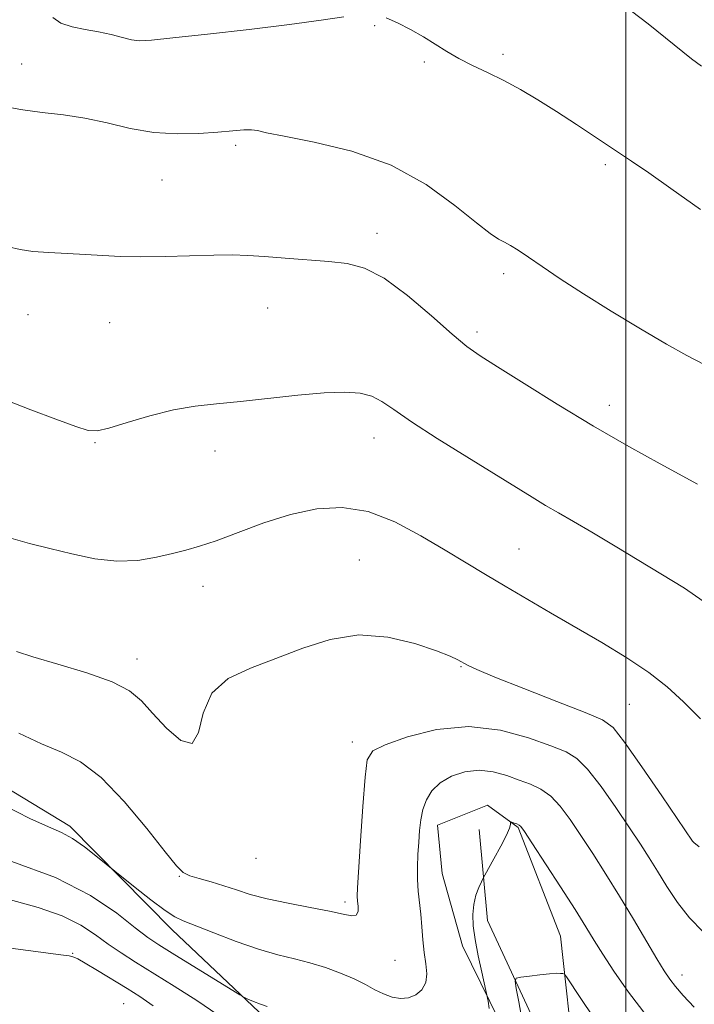
# Model space of a CAD drawing. Extents: x 2104800 to 2107700, y 339800 to 342700.
# Drawn here: x 2106906 to 2107011, y 340274 to 340426 of the extents above; entities that cross this region are included whole.
import ezdxf

# ---------------------------------------------------------------- set-up
doc = ezdxf.new("R2010")
doc.units = 0
doc.header["$MEASUREMENT"] = 0
for name, color, linetype, lineweight in [('32000', 7, 'Continuous', 0), ('DTM HARD BREAKLINE', 7, 'Continuous', 0), ('DTM SPOT ELEVATION', 2, 'Continuous', 13), ('INDEX CONTOUR', 41, 'Continuous', 13), ('INTERMEDIATE CONTOUR', 44, 'Continuous', 0)]:
    doc.layers.add(name, color=color, linetype=linetype, lineweight=lineweight)

msp = doc.modelspace()

# ---------------------------------------------------------------- linework, layer by layer
at = {"layer": '32000', "flags": 128}
msp.add_lwpolyline([(2107000, 342500), (2107000, 340000)], dxfattribs=at)
at = {"layer": 'DTM HARD BREAKLINE'}
for points in [[(2106784.16, 340522.561, 1023.085), (2106802.666, 340507.81, 1022.665), (2106818.005, 340496.271, 1023.225), (2106829.862, 340481.034, 1022.525), (2106839.267, 340457.308, 1021.615), (2106848.173, 340438.37, 1020.915), (2106856.301, 340422.096, 1019.865), (2106862.311, 340407.167, 1019.095), (2106867.232, 340388.522, 1018.185), (2106869.976, 340362.716, 1016.365), (2106871.209, 340348.883, 1015.385), (2106877.736, 340331.822, 1013.495), (2106894.883, 340312.827, 1012.585), (2106913.944, 340301.262, 1012.375), (2106929.783, 340285.2, 1011.465), (2106945.101, 340270.737, 1009.435)], [(2106981.772, 340268.354, 1009.575), (2106974.695, 340282.76, 1010.485), (2106971.583, 340293.947, 1011.115), (2106970.837, 340301.396, 1011.395), (2106978.569, 340304.532, 1010.415), (2106983.33, 340301.043, 1009.855), (2106989.859, 340284.249, 1008.805), (2106992.11, 340264.028, 1006.005)], [(2106977.28, 340300.77, 1010.69), (2106978.57, 340286.68, 1009.38), (2106987.34, 340267.79, 1006.46), (2106987.99, 340259.12, 1005.05), (2106987.83, 340252.47, 1004.45), (2106985.25, 340245, 1003.44), (2106982.46, 340240.35, 1002.63), (2106978.06, 340234.89, 1001.93), (2106974.25, 340230.64, 1001.32), (2106968.64, 340225.36, 1000.12), (2106964.64, 340220.1, 999.41), (2106960.82, 340217.86, 998.7), (2106957.4, 340217.44, 998.6), (2106954.8, 340215.01, 998.1), (2106951.41, 340207.33, 996.19), (2106951.1, 340191.61, 993.06), (2106948.52, 340185.15, 991.15), (2106945.72, 340181.91, 990.44), (2106944.13, 340175.38, 989.64)]]:
    msp.add_polyline3d(points, dxfattribs=at)
at = {"layer": 'DTM SPOT ELEVATION'}
for p in [(2106961.12, 340425.15, 1025.8), (2106968.83, 340419.52, 1025.8), (2106980.98, 340420.7, 1026.3), (2106906.48, 340419.22, 1024.7), (2106939.63, 340406.59, 1023.7), (2106996.83, 340403.63, 1025.7), (2106928.22, 340401.25, 1023.1), (2106961.46, 340392.99, 1022.5), (2106981.09, 340386.74, 1023.6), (2106944.54, 340381.46, 1021.2), (2106907.49, 340380.39, 1021.1), (2106920.11, 340379.19, 1021.1), (2106976.96, 340377.72, 1022.4), (2106997.44, 340366.39, 1022.6), (2106917.86, 340360.59, 1019.9), (2106961, 340361.3, 1019.3), (2106936.43, 340359.29, 1019.4), (2106983.48, 340344.14, 1018.9), (2106958.74, 340342.43, 1016.8), (2106934.56, 340338.39, 1017.4), (2106924.36, 340327.13, 1016.6), (2106974.48, 340325.95, 1015.9), (2107000.52, 340320.14, 1017.1), (2106957.67, 340314.31, 1014.5), (2106942.75, 340296.28, 1015.5), (2106930.89, 340293.5, 1013.9), (2106956.54, 340289.52, 1014.4), (2106914.37, 340281.58, 1006.1), (2106964.29, 340280.49, 1013.1), (2107008.66, 340278.21, 1012.6), (2106922.26, 340273.8, 1004.9)]:
    msp.add_point(p, dxfattribs=at)
at = {"layer": 'INDEX CONTOUR'}
for points in [[(2106903.826, 340367.29, 1020), (2106907.909, 340365.703, 1020), (2106911.795, 340364.228, 1020), (2106914.874, 340363.094, 1020), (2106916.789, 340362.486, 1020), (2106918.19, 340362.416, 1020), (2106919.976, 340362.852, 1020), (2106922.801, 340363.719, 1020), (2106926.329, 340364.761, 1020), (2106929.977, 340365.679, 1020), (2106933.331, 340366.258, 1020), (2106936.649, 340366.617, 1020), (2106940.357, 340366.96, 1020), (2106949.238, 340367.93, 1020), (2106953.33, 340368.304, 1020), (2106956.498, 340368.42, 1020), (2106958.855, 340368.247, 1020), (2106960.657, 340367.777, 1020), (2106962.219, 340366.979, 1020), (2106964.078, 340365.716, 1020), (2106966.824, 340363.826, 1020), (2106970.805, 340361.259, 1020), (2106975.379, 340358.403, 1020), (2106985.478, 340352.148, 1020), (2106987.56, 340350.892, 1020), (2106989.585, 340349.723, 1020), (2106991.871, 340348.419, 1020), (2106994.727, 340346.753, 1020), (2106998.316, 340344.597, 1020), (2107009.046, 340338.078, 1020), (2107011.962, 340336.095, 1020)], [(2106978.86, 340273.054, 1010), (2106978.666, 340274.205, 1010), (2106977.685, 340278.651, 1010), (2106977.16, 340281.178, 1010), (2106976.687, 340283.714, 1010), (2106976.388, 340285.848, 1010), (2106976.301, 340287.614, 1010), (2106976.441, 340289.156, 1010), (2106976.799, 340290.573, 1010), (2106977.251, 340291.786, 1010), (2106977.645, 340292.67, 1010), (2106977.893, 340293.195, 1010), (2106978.161, 340293.701, 1010), (2106979.585, 340296.234, 1010), (2106980.644, 340298.163, 1010), (2106981.529, 340299.88, 1010), (2106981.997, 340300.976, 1010), (2106982.139, 340301.541, 1010), (2106982.116, 340301.896, 1010), (2106982.176, 340301.915, 1010), (2106982.36, 340301.86, 1010), (2106982.693, 340301.748, 1010), (2106983.095, 340301.6, 1010), (2106983.459, 340301.441, 1010), (2106983.762, 340301.202, 1010), (2106984.303, 340300.456, 1010), (2106985.463, 340298.685, 1010), (2106989.879, 340291.866, 1010), (2106992.127, 340288.351, 1010), (2106993.786, 340285.701, 1010), (2106995.085, 340283.59, 1010), (2106996.418, 340281.45, 1010), (2106998.129, 340278.808, 1010), (2107000.377, 340275.587, 1010), (2107003.273, 340271.805, 1010)], [(2106904.987, 340295.821, 1010), (2106911.734, 340293.309, 1010), (2106917.171, 340290.513, 1010), (2106921.222, 340287.791, 1010), (2106924.084, 340285.552, 1010), (2106926.039, 340284.051, 1010), (2106927.71, 340282.911, 1010), (2106929.805, 340281.6, 1010), (2106940.234, 340275.142, 1010), (2106940.959, 340274.73, 1010), (2106941.512, 340274.488, 1010), (2106942.37, 340274.141, 1010), (2106943.434, 340273.724, 1010), (2106944.461, 340273.35, 1010)]]:
    msp.add_polyline3d(points, dxfattribs=at)
at = {"layer": 'INTERMEDIATE CONTOUR'}
for points in [[(2106998.486, 340429.248, 1028), (2107003.434, 340425.407, 1028), (2107010.128, 340420.015, 1028), (2107011.721, 340418.837, 1028)], [(2106911.298, 340426.396, 1026), (2106912.574, 340425.53, 1026), (2106914.303, 340424.946, 1026), (2106916.323, 340424.547, 1026), (2106918.408, 340424.182, 1026), (2106920.358, 340423.744, 1026), (2106922.082, 340423.299, 1026), (2106923.514, 340422.955, 1026), (2106924.756, 340422.804, 1026), (2106926.571, 340422.887, 1026), (2106929.889, 340423.225, 1026), (2106935.261, 340423.817, 1026), (2106941.723, 340424.558, 1026), (2106947.935, 340425.316, 1026), (2106952.819, 340425.977, 1026), (2106956.354, 340426.492, 1026)], [(2106962.911, 340426.361, 1026), (2106964.64, 340425.57, 1026), (2106966.651, 340424.539, 1026), (2106968.671, 340423.398, 1026), (2106970.506, 340422.254, 1026), (2106972.266, 340421.134, 1026), (2106974.136, 340420.044, 1026), (2106976.26, 340418.975, 1026), (2106978.605, 340417.867, 1026), (2106981.094, 340416.644, 1026), (2106983.673, 340415.243, 1026), (2106986.379, 340413.642, 1026), (2106989.268, 340411.83, 1026), (2106992.351, 340409.825, 1026), (2107000.867, 340404.168, 1026), (2107003.556, 340402.338, 1026), (2107006.975, 340399.931, 1026), (2107011.559, 340396.678, 1026)], [(2106902.787, 340412.846, 1024), (2106906.305, 340412.145, 1024), (2106909.681, 340411.687, 1024), (2106912.953, 340411.324, 1024), (2106916.261, 340410.832, 1024), (2106919.716, 340410.072, 1024), (2106923.292, 340409.237, 1024), (2106926.93, 340408.603, 1024), (2106930.542, 340408.371, 1024), (2106933.928, 340408.446, 1024), (2106936.86, 340408.658, 1024), (2106939.163, 340408.862, 1024), (2106940.873, 340408.995, 1024), (2106942.081, 340409.018, 1024), (2106943.007, 340408.891, 1024), (2106944.394, 340408.569, 1024), (2106947.119, 340408.007, 1024), (2106951.744, 340407.125, 1024), (2106957.586, 340405.72, 1024), (2106963.65, 340403.556, 1024), (2106969.077, 340400.561, 1024), (2106973.55, 340397.325, 1024), (2106976.888, 340394.603, 1024), (2106979.019, 340392.949, 1024), (2106980.303, 340392.108, 1024), (2106981.207, 340391.624, 1024), (2106982.149, 340391.099, 1024), (2106983.335, 340390.366, 1024), (2106984.919, 340389.316, 1024), (2106987.051, 340387.856, 1024), (2106989.846, 340385.964, 1024), (2106993.414, 340383.637, 1024), (2106997.733, 340380.937, 1024), (2107002.256, 340378.2, 1024), (2107006.302, 340375.829, 1024), (2107009.425, 340374.09, 1024), (2107012.107, 340372.705, 1024)], [(2106904.47, 340390.897, 1022), (2106906.288, 340390.475, 1022), (2106908.237, 340390.208, 1022), (2106910.711, 340390.021, 1022), (2106916.379, 340389.72, 1022), (2106919.045, 340389.548, 1022), (2106921.774, 340389.401, 1022), (2106924.921, 340389.34, 1022), (2106928.687, 340389.402, 1022), (2106936.234, 340389.632, 1022), (2106939.051, 340389.644, 1022), (2106941.479, 340389.56, 1022), (2106944.083, 340389.392, 1022), (2106947.259, 340389.156, 1022), (2106954.028, 340388.627, 1022), (2106956.867, 340388.331, 1022), (2106959.558, 340387.625, 1022), (2106962.568, 340386.052, 1022), (2106966.176, 340383.37, 1022), (2106969.911, 340380.203, 1022), (2106973.116, 340377.388, 1022), (2106975.397, 340375.5, 1022), (2106977.428, 340374.058, 1022), (2106980.15, 340372.319, 1022), (2106984.246, 340369.733, 1022), (2106989.385, 340366.538, 1022), (2106994.98, 340363.167, 1022), (2107000.454, 340360.016, 1022), (2107005.279, 340357.337, 1022), (2107011.093, 340354.162, 1022)], [(2106904.807, 340345.837, 1018), (2106907.706, 340345.014, 1018), (2106910.872, 340344.237, 1018), (2106914.283, 340343.384, 1018), (2106917.796, 340342.636, 1018), (2106921.237, 340342.247, 1018), (2106924.45, 340342.387, 1018), (2106927.339, 340342.883, 1018), (2106929.822, 340343.476, 1018), (2106931.913, 340343.989, 1018), (2106934.003, 340344.565, 1018), (2106936.58, 340345.428, 1018), (2106939.982, 340346.712, 1018), (2106943.961, 340348.178, 1018), (2106948.12, 340349.499, 1018), (2106952.151, 340350.368, 1018), (2106956.101, 340350.574, 1018), (2106960.103, 340349.928, 1018), (2106964.226, 340348.353, 1018), (2106968.282, 340346.209, 1018), (2106972.019, 340343.967, 1018), (2106975.278, 340341.987, 1018), (2106978.278, 340340.189, 1018), (2106981.333, 340338.38, 1018), (2106988.351, 340334.273, 1018), (2106996.248, 340329.682, 1018), (2107000.121, 340327.336, 1018), (2107003.565, 340325.047, 1018), (2107006.402, 340322.836, 1018), (2107008.927, 340320.52, 1018), (2107011.551, 340317.864, 1018)], [(2106905.682, 340328.307, 1016), (2106908.21, 340327.487, 1016), (2106912.101, 340326.352, 1016), (2106916.56, 340325.001, 1016), (2106920.514, 340323.587, 1016), (2106923.191, 340322.194, 1016), (2106925.026, 340320.654, 1016), (2106926.753, 340318.731, 1016), (2106928.894, 340316.403, 1016), (2106931.117, 340314.498, 1016), (2106932.875, 340314.056, 1016), (2106933.847, 340315.742, 1016), (2106934.602, 340318.731, 1016), (2106935.936, 340321.823, 1016), (2106938.439, 340324.095, 1016), (2106941.886, 340325.733, 1016), (2106945.852, 340327.196, 1016), (2106949.984, 340328.788, 1016), (2106954.24, 340330.173, 1016), (2106958.653, 340330.857, 1016), (2106963.164, 340330.518, 1016), (2106967.346, 340329.517, 1016), (2106970.679, 340328.388, 1016), (2106972.805, 340327.554, 1016), (2106974.012, 340326.994, 1016), (2106975.508, 340326.157, 1016), (2106976.934, 340325.494, 1016), (2106979.715, 340324.332, 1016), (2106984.192, 340322.545, 1016), (2106989.318, 340320.535, 1016), (2106993.699, 340318.832, 1016), (2106996.361, 340317.725, 1016), (2106998.012, 340316.522, 1016), (2106999.784, 340314.286, 1016), (2107002.472, 340310.455, 1016), (2107005.545, 340305.971, 1016), (2107010.319, 340298.919, 1016), (2107010.492, 340298.729, 1016), (2107011.311, 340298.065, 1016)], [(2106906.081, 340315.646, 1014), (2106909.573, 340313.988, 1014), (2106912.655, 340312.706, 1014), (2106915.612, 340311.211, 1014), (2106918.787, 340308.809, 1014), (2106922.358, 340305.106, 1014), (2106925.868, 340300.905, 1014), (2106928.696, 340297.311, 1014), (2106930.43, 340295.146, 1014), (2106931.494, 340294.104, 1014), (2106932.517, 340293.6, 1014), (2106933.988, 340293.144, 1014), (2106935.819, 340292.629, 1014), (2106937.78, 340292.047, 1014), (2106939.728, 340291.396, 1014), (2106941.865, 340290.703, 1014), (2106944.479, 340290.003, 1014), (2106947.712, 340289.327, 1014), (2106951.122, 340288.694, 1014), (2106954.122, 340288.122, 1014), (2106956.253, 340287.647, 1014), (2106957.577, 340287.394, 1014), (2106958.281, 340287.505, 1014), (2106958.554, 340288.06, 1014), (2106958.563, 340288.869, 1014), (2106958.476, 340289.68, 1014), (2106958.434, 340290.418, 1014), (2106958.486, 340291.732, 1014), (2106958.95, 340299.011, 1014), (2106959.304, 340304.311, 1014), (2106959.639, 340308.856, 1014), (2106959.985, 340311.553, 1014), (2106960.829, 340312.918, 1014), (2106962.766, 340313.869, 1014), (2106966.195, 340315.075, 1014), (2106970.707, 340316.207, 1014), (2106975.692, 340316.69, 1014), (2106980.579, 340316.138, 1014), (2106984.945, 340314.942, 1014), (2106988.404, 340313.685, 1014), (2106990.742, 340312.753, 1014), (2106992.42, 340311.753, 1014), (2106994.07, 340310.094, 1014), (2106996.155, 340307.397, 1014), (2106998.454, 340304.136, 1014), (2107000.58, 340300.996, 1014), (2107002.25, 340298.482, 1014), (2107003.604, 340296.382, 1014), (2107004.891, 340294.302, 1014), (2107006.32, 340291.955, 1014), (2107007.957, 340289.47, 1014), (2107009.831, 340287.081, 1014), (2107011.973, 340284.937, 1014)], [(2106903.711, 340304.511, 1012), (2106907.782, 340302.464, 1012), (2106910.649, 340301.148, 1012), (2106912.659, 340300.264, 1012), (2106914.377, 340299.352, 1012), (2106916.217, 340298.088, 1012), (2106917.998, 340296.699, 1012), (2106920.903, 340294.3, 1012), (2106924.078, 340291.772, 1012), (2106926.501, 340289.875, 1012), (2106928.68, 340288.234, 1012), (2106930.188, 340287.235, 1012), (2106931.51, 340286.596, 1012), (2106936.218, 340284.748, 1012), (2106939.692, 340283.419, 1012), (2106943.157, 340282.211, 1012), (2106946.13, 340281.361, 1012), (2106948.705, 340280.744, 1012), (2106951.113, 340280.144, 1012), (2106953.526, 340279.396, 1012), (2106955.853, 340278.528, 1012), (2106957.942, 340277.621, 1012), (2106959.686, 340276.746, 1012), (2106961.166, 340275.957, 1012), (2106962.512, 340275.299, 1012), (2106963.826, 340274.823, 1012), (2106965.113, 340274.596, 1012), (2106966.349, 340274.69, 1012), (2106967.494, 340275.156, 1012), (2106968.43, 340275.963, 1012), (2106969.018, 340277.06, 1012), (2106969.175, 340278.4, 1012), (2106969.036, 340279.964, 1012), (2106968.791, 340281.738, 1012), (2106968.589, 340283.689, 1012), (2106968.425, 340285.707, 1012), (2106968.254, 340287.665, 1012), (2106967.855, 340291.213, 1012), (2106967.735, 340292.995, 1012), (2106967.733, 340294.901, 1012), (2106967.818, 340296.864, 1012), (2106967.939, 340298.781, 1012), (2106968.069, 340300.571, 1012), (2106968.259, 340302.244, 1012), (2106968.584, 340303.83, 1012), (2106969.123, 340305.347, 1012), (2106969.976, 340306.752, 1012), (2106971.25, 340307.99, 1012), (2106973, 340308.995, 1012), (2106975.081, 340309.669, 1012), (2106977.297, 340309.907, 1012), (2106979.479, 340309.656, 1012), (2106981.556, 340309.079, 1012), (2106983.483, 340308.391, 1012), (2106985.234, 340307.738, 1012), (2106986.842, 340306.979, 1012), (2106988.357, 340305.902, 1012), (2106989.838, 340304.34, 1012), (2106991.364, 340302.301, 1012), (2106993.022, 340299.841, 1012), (2106994.875, 340297.011, 1012), (2106996.894, 340293.862, 1012), (2106999.022, 340290.443, 1012), (2107001.18, 340286.864, 1012), (2107004.807, 340280.726, 1012), (2107005.935, 340278.862, 1012), (2107006.785, 340277.588, 1012), (2107007.668, 340276.453, 1012), (2107008.869, 340275.063, 1012), (2107010.577, 340273.238, 1012)], [(2106904.754, 340289.872, 1008), (2106909.055, 340288.698, 1008), (2106912.788, 340287.371, 1008), (2106915.675, 340285.936, 1008), (2106917.932, 340284.464, 1008), (2106919.895, 340283.028, 1008), (2106921.88, 340281.662, 1008), (2106924.12, 340280.228, 1008), (2106930.095, 340276.518, 1008), (2106933.585, 340274.291, 1008), (2106936.842, 340272.098, 1008)], [(2106898.108, 340283.272, 1006), (2106912.538, 340281.374, 1006), (2106913.841, 340281.184, 1006), (2106914.273, 340281.102, 1006), (2106914.587, 340281.012, 1006), (2106915.172, 340280.737, 1006), (2106916.324, 340280.089, 1006), (2106918.217, 340278.957, 1006), (2106922.818, 340276.138, 1006), (2106924.799, 340274.893, 1006), (2106926.83, 340273.482, 1006)], [(2106983.901, 340271.463, 1008), (2106983.422, 340274.075, 1008), (2106983.027, 340276.139, 1008), (2106982.846, 340277.28, 1008), (2106983.036, 340277.735, 1008), (2106983.761, 340277.894, 1008), (2106985.089, 340278.07, 1008), (2106986.704, 340278.272, 1008), (2106988.2, 340278.431, 1008), (2106989.253, 340278.496, 1008), (2106989.898, 340278.492, 1008), (2106990.254, 340278.463, 1008), (2106990.472, 340278.381, 1008), (2106990.823, 340277.937, 1008), (2106993.036, 340274.581, 1008), (2106994.952, 340271.767, 1008)]]:
    msp.add_polyline3d(points, dxfattribs=at)

doc.saveas('drawing.dxf')
